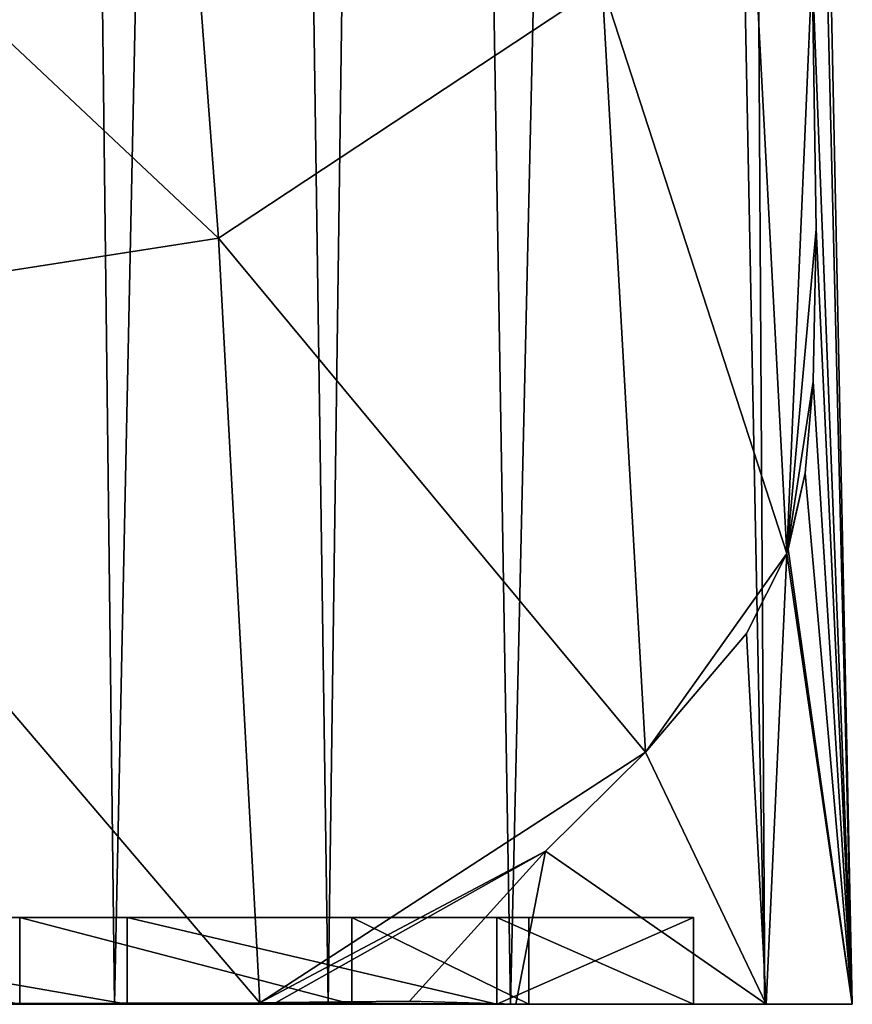
# Model space of a CAD drawing. Units: millimetres. Extents: x -27 to 27, y 0 to 254.
# Drawn here: x 14 to 27, y 0 to 15 of the extents above; entities that cross this region are included whole.
import ezdxf

# ---------------------------------------------------------------- set-up
doc = ezdxf.new("R2010")
doc.units = ezdxf.units.MM
doc.header["$LTSCALE"] = 65.185185
for name, color, linetype in [('1', 7, 'CONTINUOUS'), ('10', 7, 'CONTINUOUS'), ('11', 7, 'CONTINUOUS'), ('122', 7, 'CONTINUOUS'), ('123', 7, 'CONTINUOUS'), ('126', 7, 'CONTINUOUS'), ('2', 7, 'CONTINUOUS'), ('203', 7, 'CONTINUOUS'), ('22', 7, 'CONTINUOUS')]:
    doc.layers.add(name, color=color, linetype=linetype)

msp = doc.modelspace()

# ---------------------------------------------------------------- linework, layer by layer
at = {"layer": '1', "color": 7, "linetype": 'CONTINUOUS', "true_color": 0xaaaaaa}
for points in [[(24.9, 89, 12.508), (24.589, 88.727, 16.415), (26.75, 0, 0), (24.9, 89, 12.508)], [(24.589, 88.727, 16.415), (26.15, 15.511, 5.989), (26.75, 0, 0), (24.589, 88.727, 16.415)], [(26.15, 15.511, 5.989), (26.209, 11.585, 5.596), (26.75, 0, 0), (26.15, 15.511, 5.989)], [(26.209, 11.585, 5.596), (26.164, 9.31, 5.849), (26.75, 0, 0), (26.209, 11.585, 5.596)], [(26.164, 9.31, 5.849), (26.043, 7.937, 6.448), (26.75, 0, 0), (26.164, 9.31, 5.849)], [(26.043, 7.937, 6.448), (25.792, 6.801, 7.49), (26.75, 0, 0), (26.043, 7.937, 6.448)], [(25.792, 6.801, 7.49), (25.772, 6.739, 7.568), (26.75, 0, 0), (25.792, 6.801, 7.49)], [(25.772, 6.739, 7.568), (25.17, 5.541, 9.489), (25.46, 0, 8.206), (25.772, 6.739, 7.568)], [(26.75, 0, 0), (25.772, 6.739, 7.568), (25.46, 0, 8.206), (26.75, 0, 0)], [(25.17, 5.541, 9.489), (23.658, 3.77, 12.845), (25.46, 0, 8.206), (25.17, 5.541, 9.489)], [(23.658, 3.77, 12.845), (22.163, 2.288, 15.213), (25.46, 0, 8.206), (23.658, 3.77, 12.845)], [(22.163, 2.288, 15.213), (20.132, 0.048, 17.618), (21.719, 0, 15.612), (22.163, 2.288, 15.213)], [(25.46, 0, 8.206), (22.163, 2.288, 15.213), (21.719, 0, 15.612), (25.46, 0, 8.206)], [(17.891, 0.023, 19.889), (15.927, 0, 21.49), (21.719, 0, 15.612), (17.891, 0.023, 19.889)], [(18.138, 0.026, 19.664), (17.891, 0.023, 19.889), (21.719, 0, 15.612), (18.138, 0.026, 19.664)], [(20.132, 0.048, 17.618), (18.138, 0.026, 19.664), (21.719, 0, 15.612), (20.132, 0.048, 17.618)]]:
    msp.add_3dface(points, dxfattribs=at)
at = {"layer": '10', "color": 7, "linetype": 'CONTINUOUS', "true_color": 0xaaaaaa}
for points in [[(16.506, 21.615, 28.951), (8.773, 19.441, 34.007), (17.272, 11.454, 23.221), (16.506, 21.615, 28.951)], [(16.506, 21.615, 28.951), (17.272, 11.454, 23.221), (23.01, 15.245, 16.69), (16.506, 21.615, 28.951)], [(8.773, 19.441, 34.007), (9.211, 10.195, 28.615), (17.272, 11.454, 23.221), (8.773, 19.441, 34.007)], [(17.272, 11.454, 23.221), (23.658, 3.77, 12.845), (23.01, 15.245, 16.69), (17.272, 11.454, 23.221)], [(9.211, 10.195, 28.615), (17.891, 0.023, 19.889), (17.272, 11.454, 23.221), (9.211, 10.195, 28.615)], [(17.891, 0.023, 19.889), (23.658, 3.77, 12.845), (17.272, 11.454, 23.221), (17.891, 0.023, 19.889)], [(17.891, 0.023, 19.889), (9.211, 10.195, 28.615), (9.576, 0, 24.975), (17.891, 0.023, 19.889)], [(17.891, 0.023, 19.889), (22.163, 2.288, 15.213), (23.658, 3.77, 12.845), (17.891, 0.023, 19.889)], [(17.891, 0.023, 19.889), (18.138, 0.026, 19.664), (22.163, 2.288, 15.213), (17.891, 0.023, 19.889)], [(18.138, 0.026, 19.664), (20.132, 0.048, 17.618), (22.163, 2.288, 15.213), (18.138, 0.026, 19.664)], [(15.927, 0, 21.49), (17.891, 0.023, 19.889), (9.576, 0, 24.975), (15.927, 0, 21.49)], [(15.927, 0, 21.49), (9.576, 0, 24.975), (15.902, 0, 21.508), (15.927, 0, 21.49)], [(15.915, 0, 21.499), (15.927, 0, 21.49), (15.902, 0, 21.508), (15.915, 0, 21.499)]]:
    msp.add_3dface(points, dxfattribs=at)
at = {"layer": '11', "color": 7, "linetype": 'CONTINUOUS', "true_color": 0xaaaaaa}
for points in [[(23.01, 15.245, 16.69), (25.772, 6.739, 7.568), (25.122, 18.978, 12.401), (23.01, 15.245, 16.69)], [(25.772, 6.739, 7.568), (26.15, 15.511, 5.989), (25.122, 18.978, 12.401), (25.772, 6.739, 7.568)], [(25.772, 6.739, 7.568), (26.209, 11.585, 5.596), (26.15, 15.511, 5.989), (25.772, 6.739, 7.568)], [(23.658, 3.77, 12.845), (25.772, 6.739, 7.568), (23.01, 15.245, 16.69), (23.658, 3.77, 12.845)], [(25.772, 6.739, 7.568), (26.164, 9.31, 5.849), (26.209, 11.585, 5.596), (25.772, 6.739, 7.568)], [(25.772, 6.739, 7.568), (26.043, 7.937, 6.448), (26.164, 9.31, 5.849), (25.772, 6.739, 7.568)], [(25.772, 6.739, 7.568), (25.792, 6.801, 7.49), (26.043, 7.937, 6.448), (25.772, 6.739, 7.568)], [(23.658, 3.77, 12.845), (25.17, 5.541, 9.489), (25.772, 6.739, 7.568), (23.658, 3.77, 12.845)]]:
    msp.add_3dface(points, dxfattribs=at)
at = {"layer": '122', "color": 7, "linetype": 'CONTINUOUS', "true_color": 0xaaaaaa}
for points in [[(14.302, 1.3, 17.044), (8.465, 1.3, 23.257), (7.61, 1.3, 20.908), (14.302, 1.3, 17.044)], [(7.61, 1.3, -20.908), (8.465, 1.3, -23.257), (14.302, 1.3, -17.044), (7.61, 1.3, -20.908)], [(15.909, 1.3, 18.959), (8.465, 1.3, 23.257), (14.302, 1.3, 17.044), (15.909, 1.3, 18.959)], [(8.465, 1.3, -23.257), (15.909, 1.3, -18.959), (14.302, 1.3, -17.044), (8.465, 1.3, -23.257)], [(19.269, 1.3, 11.125), (15.909, 1.3, 18.959), (14.302, 1.3, 17.044), (19.269, 1.3, 11.125)], [(14.302, 1.3, -17.044), (15.909, 1.3, -18.959), (19.269, 1.3, -11.125), (14.302, 1.3, -17.044)], [(21.434, 1.3, 12.375), (15.909, 1.3, 18.959), (19.269, 1.3, 11.125), (21.434, 1.3, 12.375)], [(15.909, 1.3, -18.959), (21.434, 1.3, -12.375), (19.269, 1.3, -11.125), (15.909, 1.3, -18.959)], [(21.912, 1.3, 3.863), (21.434, 1.3, 12.375), (19.269, 1.3, 11.125), (21.912, 1.3, 3.863)], [(19.269, 1.3, -11.125), (21.434, 1.3, -12.375), (21.912, 1.3, -3.863), (19.269, 1.3, -11.125)], [(24.374, 1.3, 4.298), (21.434, 1.3, 12.375), (24.374, 1.3, -4.298), (24.374, 1.3, 4.298)], [(24.374, 1.3, -4.298), (21.434, 1.3, 12.375), (21.912, 1.3, 3.863), (24.374, 1.3, -4.298)], [(21.434, 1.3, -12.375), (24.374, 1.3, -4.298), (21.912, 1.3, -3.863), (21.434, 1.3, -12.375)], [(21.912, 1.3, -3.863), (24.374, 1.3, -4.298), (21.912, 1.3, 3.863), (21.912, 1.3, -3.863)]]:
    msp.add_3dface(points, dxfattribs=at)
at = {"layer": '123', "color": 7, "linetype": 'CONTINUOUS', "true_color": 0xaaaaaa}
for points in [[(8.465, 0, -23.257), (15.909, 0, -18.96), (8.465, 1.3, -23.257), (8.465, 0, -23.257)], [(15.909, 0, -18.96), (15.909, 1.3, -18.959), (8.465, 1.3, -23.257), (15.909, 0, -18.96)], [(15.909, 0, 18.96), (8.465, 0, 23.257), (8.465, 1.3, 23.257), (15.909, 0, 18.96)], [(15.909, 0, 18.96), (8.465, 1.3, 23.257), (15.909, 1.3, 18.959), (15.909, 0, 18.96)], [(15.909, 0, -18.96), (21.434, 0, -12.375), (15.909, 1.3, -18.959), (15.909, 0, -18.96)], [(21.434, 0, -12.375), (21.434, 1.3, -12.375), (15.909, 1.3, -18.959), (21.434, 0, -12.375)], [(21.434, 0, 12.375), (15.909, 0, 18.96), (15.909, 1.3, 18.959), (21.434, 0, 12.375)], [(21.434, 0, 12.375), (15.909, 1.3, 18.959), (21.434, 1.3, 12.375), (21.434, 0, 12.375)], [(21.434, 0, -12.375), (24.374, 0, -4.298), (21.434, 1.3, -12.375), (21.434, 0, -12.375)], [(24.374, 0, -4.298), (24.374, 1.3, -4.298), (21.434, 1.3, -12.375), (24.374, 0, -4.298)], [(24.374, 0, 4.298), (21.434, 0, 12.375), (24.374, 1.3, 4.298), (24.374, 0, 4.298)], [(21.434, 0, 12.375), (21.434, 1.3, 12.375), (24.374, 1.3, 4.298), (21.434, 0, 12.375)], [(24.374, 0, -4.298), (24.374, 0, 4.298), (24.374, 1.3, -4.298), (24.374, 0, -4.298)], [(24.374, 0, 4.298), (24.374, 1.3, 4.298), (24.374, 1.3, -4.298), (24.374, 0, 4.298)]]:
    msp.add_3dface(points, dxfattribs=at)
at = {"layer": '126', "color": 7, "linetype": 'CONTINUOUS', "true_color": 0xaaaaaa}
for points in [[(7.61, 1.3, -20.908), (14.302, 1.3, -17.044), (14.302, 0, -17.044), (7.61, 1.3, -20.908)], [(14.302, 1.3, 17.044), (7.61, 1.3, 20.908), (14.302, 0, 17.044), (14.302, 1.3, 17.044)], [(14.302, 1.3, -17.044), (19.269, 1.3, -11.125), (19.269, 0, -11.125), (14.302, 1.3, -17.044)], [(14.302, 0, -17.044), (14.302, 1.3, -17.044), (19.269, 0, -11.125), (14.302, 0, -17.044)], [(19.269, 1.3, 11.125), (14.302, 1.3, 17.044), (19.269, 0, 11.125), (19.269, 1.3, 11.125)], [(19.269, 0, 11.125), (14.302, 1.3, 17.044), (14.302, 0, 17.044), (19.269, 0, 11.125)], [(19.269, 1.3, -11.125), (21.912, 1.3, -3.863), (21.912, 0, -3.864), (19.269, 1.3, -11.125)], [(19.269, 0, -11.125), (19.269, 1.3, -11.125), (21.912, 0, -3.864), (19.269, 0, -11.125)], [(21.912, 1.3, 3.863), (19.269, 1.3, 11.125), (21.912, 0, 3.864), (21.912, 1.3, 3.863)], [(21.912, 0, 3.864), (19.269, 1.3, 11.125), (19.269, 0, 11.125), (21.912, 0, 3.864)], [(21.912, 1.3, -3.863), (21.912, 1.3, 3.863), (21.912, 0, -3.864), (21.912, 1.3, -3.863)], [(21.912, 0, -3.864), (21.912, 1.3, 3.863), (21.912, 0, 3.864), (21.912, 0, -3.864)]]:
    msp.add_3dface(points, dxfattribs=at)
at = {"layer": '2', "color": 7, "linetype": 'CONTINUOUS', "true_color": 0xaaaaaa}
for points in [[(7.694, 90.652, -11.115), (14.633, 90.405, -7.587), (8.266, 0, -25.44), (7.694, 90.652, -11.115)], [(8.266, 0, -25.44), (14.633, 90.405, -7.587), (15.721, 0, -21.641), (8.266, 0, -25.44)], [(14.633, 90.405, -7.587), (17.607, 90.228, -5.056), (15.721, 0, -21.641), (14.633, 90.405, -7.587)], [(15.721, 0, -21.641), (17.607, 90.228, -5.056), (18.915, 0, -18.915), (15.721, 0, -21.641)], [(17.607, 90.228, -5.056), (20.144, 90.021, -2.09), (18.915, 0, -18.915), (17.607, 90.228, -5.056)], [(18.915, 0, -18.915), (20.144, 90.021, -2.09), (21.641, 0, -15.721), (18.915, 0, -18.915)], [(20.144, 90.021, -2.09), (23.681, 89.537, 4.833), (21.641, 0, -15.721), (20.144, 90.021, -2.09)], [(21.641, 0, -15.721), (23.681, 89.537, 4.833), (25.44, 0, -8.266), (21.641, 0, -15.721)], [(23.681, 89.537, 4.833), (24.9, 89, 12.508), (25.44, 0, -8.266), (23.681, 89.537, 4.833)], [(24.9, 89, 12.508), (26.75, 0, 0), (25.44, 0, -8.266), (24.9, 89, 12.508)]]:
    msp.add_3dface(points, dxfattribs=at)
at = {"layer": '203', "color": 7, "linetype": 'CONTINUOUS', "true_color": 0xaaaaaa}
for points in [[(14.302, 0, -17.044), (19.269, 0, -11.125), (14.302, 0, 17.044), (14.302, 0, -17.044)], [(19.269, 0, -11.125), (19.269, 0, 11.125), (14.302, 0, 17.044), (19.269, 0, -11.125)], [(19.269, 0, -11.125), (21.912, 0, -3.864), (19.269, 0, 11.125), (19.269, 0, -11.125)], [(21.912, 0, -3.864), (21.912, 0, 3.864), (19.269, 0, 11.125), (21.912, 0, -3.864)]]:
    msp.add_3dface(points, dxfattribs=at)
at = {"layer": '22', "color": 7, "linetype": 'CONTINUOUS', "true_color": 0xaaaaaa}
for points in [[(8.266, 0, -25.44), (15.721, 0, -21.641), (8.465, 0, -23.257), (8.266, 0, -25.44)], [(8.465, 0, -23.257), (15.721, 0, -21.641), (15.909, 0, -18.96), (8.465, 0, -23.257)], [(15.902, 0, 21.508), (9.576, 0, 24.975), (8.465, 0, 23.257), (15.902, 0, 21.508)], [(15.909, 0, 18.96), (15.902, 0, 21.508), (8.465, 0, 23.257), (15.909, 0, 18.96)], [(15.721, 0, -21.641), (18.915, 0, -18.915), (15.909, 0, -18.96), (15.721, 0, -21.641)], [(15.915, 0, 21.499), (15.902, 0, 21.508), (15.909, 0, 18.96), (15.915, 0, 21.499)], [(21.719, 0, 15.612), (15.927, 0, 21.49), (15.909, 0, 18.96), (21.719, 0, 15.612)], [(15.927, 0, 21.49), (15.915, 0, 21.499), (15.909, 0, 18.96), (15.927, 0, 21.49)], [(21.434, 0, 12.375), (21.719, 0, 15.612), (15.909, 0, 18.96), (21.434, 0, 12.375)], [(18.915, 0, -18.915), (21.641, 0, -15.721), (15.909, 0, -18.96), (18.915, 0, -18.915)], [(15.909, 0, -18.96), (21.641, 0, -15.721), (21.434, 0, -12.375), (15.909, 0, -18.96)], [(25.46, 0, 8.206), (21.719, 0, 15.612), (21.434, 0, 12.375), (25.46, 0, 8.206)], [(24.374, 0, 4.298), (25.46, 0, 8.206), (21.434, 0, 12.375), (24.374, 0, 4.298)], [(21.641, 0, -15.721), (25.44, 0, -8.266), (21.434, 0, -12.375), (21.641, 0, -15.721)], [(21.434, 0, -12.375), (25.44, 0, -8.266), (24.374, 0, -4.298), (21.434, 0, -12.375)], [(26.75, 0, 0), (25.46, 0, 8.206), (24.374, 0, 4.298), (26.75, 0, 0)], [(25.44, 0, -8.266), (26.75, 0, 0), (24.374, 0, -4.298), (25.44, 0, -8.266)], [(24.374, 0, -4.298), (26.75, 0, 0), (24.374, 0, 4.298), (24.374, 0, -4.298)]]:
    msp.add_3dface(points, dxfattribs=at)

doc.saveas('drawing.dxf')
